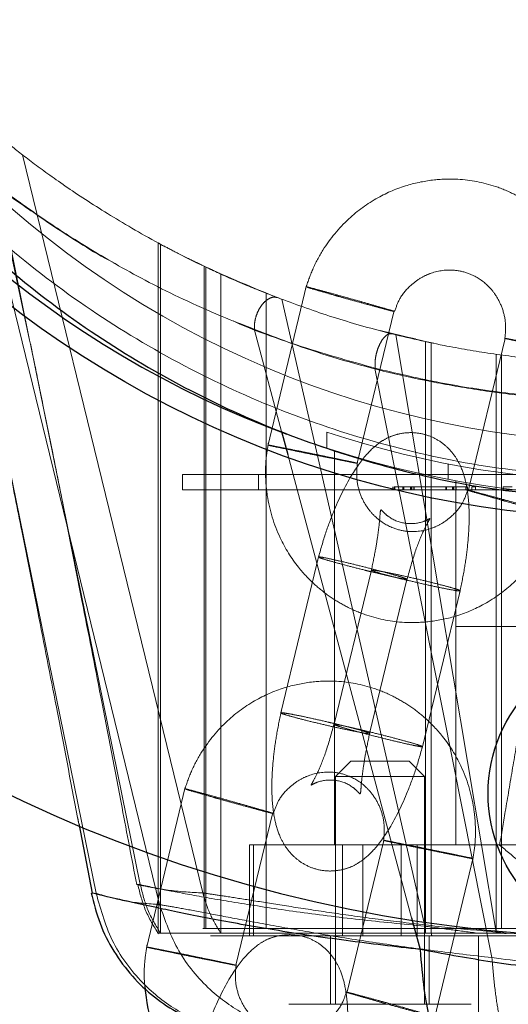
# Model space of a CAD drawing. Units: millimetres. Extents: x 13938 to 26673, y 37107 to 45490.
# Drawn here: x 20155 to 20187, y 41098 to 41163 of the extents above; entities that cross this region are included whole.
import ezdxf

# ---------------------------------------------------------------- set-up
doc = ezdxf.new("R2010")
doc.units = ezdxf.units.MM
doc.header["$LTSCALE"] = 200
doc.linetypes.add('HIDDEN', pattern=[1.905, 1.27, -0.635])
doc.layers.add('OTWORY_MONTAŻOWE', color=1, linetype='Continuous')

msp = doc.modelspace()

# ---------------------------------------------------------------- linework, layer by layer
at = {"color": 7, "linetype": 'HIDDEN', "lineweight": 18}
for p, q in [((20152.323, 41156.359), (20155.382, 41142.086)), ((20152.502, 41156.23), (20155.379, 41142.086)), ((20152.183, 41153.015), (20163.938, 41104.93)), ((20163.842, 41148.484), (20163.842, 41103.043)), ((20163.999, 41103.043), (20163.999, 41148.408)), ((20166.865, 41146.947), (20166.865, 41103.365)), ((20166.995, 41146.896), (20166.995, 41103.365)), ((20167.977, 41103.043), (20167.977, 41146.44)), ((20170.951, 41145.177), (20170.951, 41103.365)), ((20173.618, 41145.7), (20171.058, 41135.111)), ((20171.989, 41144.779), (20181.411, 41103.509)), ((20176.953, 41133.982), (20179.387, 41144.05)), ((20170.2, 41142.745), (20171.979, 41136.085)), ((20181.448, 41141.991), (20178.473, 41142.713)), ((20155.379, 41142.086), (20155.433, 41141.82)), ((20179.239, 41142.506), (20180.786, 41142.167)), ((20179.507, 41142.439), (20186.107, 41103.113)), ((20181.448, 41103.043), (20181.448, 41141.991)), ((20182.008, 41141.899), (20181.448, 41141.991)), ((20186.696, 41142.205), (20184.263, 41132.137)), ((20155.433, 41141.82), (20162.671, 41106.244)), ((20181.823, 41141.911), (20181.823, 41103.365)), ((20152.552, 41140.993), (20159.761, 41105.671)), ((20186.112, 41103.043), (20186.112, 41141.158)), ((20186.453, 41141.111), (20186.453, 41103.365)), ((20178.123, 41140.232), (20185.827, 41101.436)), ((20174.952, 41136.027), (20174.952, 41134.975)), ((20175.452, 41108.865), (20175.452, 41134.815)), ((20172.388, 41134.555), (20180.535, 41104.057)), ((20182.952, 41133.94), (20182.952, 41132.922)), ((20165.452, 41132.237), (20165.452, 41133.237)), ((20170.452, 41133.237), (20165.452, 41133.237)), ((20170.452, 41132.237), (20170.452, 41133.237)), ((20220.452, 41133.237), (20170.452, 41133.237)), ((20170.452, 41132.237), (20165.452, 41132.237)), ((20220.452, 41132.237), (20170.452, 41132.237)), ((20179.312, 41132.437), (20179.312, 41132.237)), ((20179.386, 41132.437), (20179.386, 41132.237)), ((20179.388, 41132.437), (20179.388, 41132.237)), ((20179.428, 41132.212), (20179.428, 41132.462)), ((20179.428, 41132.437), (20179.428, 41132.237)), ((20179.964, 41132.437), (20179.964, 41132.237)), ((20180.024, 41132.437), (20180.024, 41132.237)), ((20180.468, 41132.437), (20180.468, 41132.237)), ((20180.506, 41132.437), (20180.506, 41132.237)), ((20180.542, 41132.437), (20180.542, 41132.237)), ((20180.562, 41132.437), (20180.562, 41132.237)), ((20180.679, 41132.437), (20180.679, 41132.237)), ((20180.699, 41132.437), (20180.699, 41132.237)), ((20181.458, 41132.437), (20181.458, 41132.237)), ((20182.789, 41132.437), (20182.789, 41132.237)), ((20182.839, 41132.437), (20182.839, 41132.237)), ((20183.242, 41132.437), (20183.242, 41132.237)), ((20183.283, 41132.437), (20183.283, 41132.237)), ((20183.32, 41132.437), (20183.32, 41132.237)), ((20183.452, 41123.237), (20183.452, 41132.828)), ((20183.473, 41132.437), (20183.473, 41132.237)), ((20184.1, 41132.437), (20184.1, 41132.237)), ((20184.222, 41132.437), (20184.222, 41132.237)), ((20184.506, 41132.437), (20184.506, 41132.237)), ((20184.513, 41132.437), (20184.513, 41132.237)), ((20184.744, 41132.437), (20184.744, 41132.237)), ((20186.559, 41132.437), (20186.559, 41132.237)), ((20174.431, 41127.901), (20171.929, 41117.55)), ((20177.887, 41126.943), (20175.414, 41116.712)), ((20177.774, 41116.196), (20180.247, 41126.427)), ((20181.23, 41115.238), (20183.732, 41125.589)), ((20207.452, 41123.237), (20183.452, 41123.237)), ((20183.452, 41123.237), (20183.452, 41108.865)), ((20176.527, 41114.365), (20175.527, 41113.365)), ((20176.527, 41114.365), (20178.452, 41114.365)), ((20178.452, 41114.365), (20180.377, 41114.365)), ((20181.377, 41113.365), (20180.377, 41114.365)), ((20178.452, 41113.365), (20175.527, 41113.365)), ((20175.527, 41113.365), (20175.527, 41098.365)), ((20181.377, 41113.365), (20178.452, 41113.365)), ((20181.377, 41098.365), (20181.377, 41113.365)), ((20165.63, 41112.652), (20163.07, 41102.062)), ((20168.965, 41100.934), (20171.398, 41111.002)), ((20169.856, 41108.865), (20175.527, 41108.865)), ((20169.856, 41108.865), (20169.856, 41102.865)), ((20170.132, 41108.865), (20170.132, 41102.865)), ((20183.452, 41108.865), (20175.452, 41108.865)), ((20175.993, 41108.865), (20175.993, 41102.865)), ((20178.708, 41109.157), (20176.274, 41099.089)), ((20177.332, 41108.865), (20177.332, 41102.865)), ((20179.856, 41108.865), (20179.856, 41102.865)), ((20179.856, 41108.865), (20191.702, 41108.865)), ((20180.91, 41102.865), (20180.91, 41108.865)), ((20196.598, 41108.867), (20183.452, 41108.867)), ((20182.043, 41097.439), (20184.603, 41108.029)), ((20162.428, 41106.266), (20162.671, 41106.244)), ((20170.951, 41103.365), (20167.289, 41103.365)), ((20184.951, 41103.045), (20181.448, 41103.044)), ((20191.506, 41102.99), (20184.951, 41103.041)), ((20186.112, 41103.043), (20186.763, 41103.044)), ((20175.202, 41102.865), (20175.202, 41098.365)), ((20181.702, 41098.365), (20181.702, 41102.865)), ((20184.952, 41102.865), (20184.952, 41096.865)), ((20184.452, 41098.365), (20172.452, 41098.365))]:
    msp.add_line(p, q, dxfattribs=at)
at = {"color": 1, "linetype": 'Continuous', "lineweight": 25}
for p, q in [((20171.979, 41136.085), (20172.388, 41134.555)), ((20180.535, 41104.057), (20181.093, 41101.971))]:
    msp.add_line(p, q, dxfattribs=at)
at = {"color": 7, "linetype": 'Continuous', "lineweight": 25}
for p, q in [((20158.613, 41110.279), (20159.493, 41105.675)), ((20159.487, 41105.702), (20159.505, 41105.7)), ((20159.54, 41105.684), (20159.488, 41105.697))]:
    msp.add_line(p, q, dxfattribs=at)
at = {"color": 7, "linetype": 'HIDDEN', "lineweight": 18, "flags": 128}
msp.add_lwpolyline([(20154.916, 41154.282), (20161.562, 41127.073), (20166.782, 41105.696)], dxfattribs=at)
at = {"color": 7, "linetype": 'Continuous', "lineweight": 25}
for centre, radius in [((20195.452, 41198.237), 67.9), ((20195.452, 41112.237), 9.875)]:
    msp.add_circle(centre, radius, dxfattribs=at)
at = {"color": 7, "linetype": 'HIDDEN', "lineweight": 18}
msp.add_circle((20195.452, 41198.237), 62.9, dxfattribs=at)
at = {"color": 7, "linetype": 'Continuous', "lineweight": 25}
for radius, start, end in [(66.5, 287.3191, 249.63691), (95.5, 181.70421, 268.24485)]:
    msp.add_arc((20195.452, 41198.237), radius, start, end, dxfattribs=at)
at = {"color": 7, "linetype": 'HIDDEN', "lineweight": 18}
for radius, start, end in [(66.5, 249.63691, 270), (65.5, 251.76126, 288.23874)]:
    msp.add_arc((20195.452, 41198.237), radius, start, end, dxfattribs=at)
at = {"color": 7, "linetype": 'Continuous', "lineweight": 25}
for points, knots in [([(20195.452, 41262.05), (20193.08, 41261.973), (20188.303, 41261.818), (20181.239, 41260.577), (20174.344, 41258.613), (20167.702, 41255.875), (20161.393, 41252.414), (20155.495, 41248.266), (20149.764, 41243.2), (20144.409, 41237.168), (20139.658, 41230.177), (20135.842, 41222.623), (20133.027, 41214.634), (20131.262, 41206.345), (20130.578, 41197.894), (20130.986, 41189.425), (20132.481, 41181.082), (20135.034, 41173.004), (20138.603, 41165.328), (20143.125, 41158.183), (20148.282, 41151.978), (20153.846, 41146.725), (20159.608, 41142.384), (20165.804, 41138.717), (20172.356, 41135.76), (20179.186, 41133.57), (20186.206, 41132.096), (20190.988, 41131.784), (20193.359, 41131.629)], [0, 0, 0, 0, 0.028884, 0.0581578, 0.0881769, 0.119234, 0.1515443, 0.1852399, 0.2203729, 0.2631405, 0.3076956, 0.3538033, 0.4011528, 0.4493802, 0.4980821, 0.5468384, 0.5952244, 0.6428317, 0.6892848, 0.7342576, 0.7774943, 0.8130505, 0.8471676, 0.8798761, 0.911284, 0.9415819, 0.9710407, 1, 1, 1, 1]), ([(20159.441, 41105.712), (20159.607, 41105.035), (20159.938, 41103.688), (20160.883, 41101.829), (20162.103, 41100.177), (20163.57, 41098.803), (20165.223, 41097.72), (20167.028, 41096.947), (20168.865, 41096.471), (20170.114, 41096.411), (20170.699, 41096.383)], [0, 0, 0, 0, 0.129774, 0.258306, 0.385221, 0.511411, 0.637744, 0.76403, 0.889578, 1, 1, 1, 1]), ([(20209.811, 41101.971), (20208.326, 41101.698), (20205.228, 41101.129), (20200.44, 41100.531), (20195.453, 41100.309), (20190.467, 41100.53), (20185.676, 41101.129), (20182.578, 41101.698), (20181.092, 41101.971)], [0, 0, 0, 0, 0.1566112, 0.3264946, 0.499906, 0.6734492, 0.8433706, 1, 1, 1, 1]), ([(20181.092, 41101.971), (20181.173, 41101.066), (20181.333, 41099.257), (20181.657, 41097.535), (20181.99, 41096.537), (20182.206, 41096.422), (20182.314, 41096.365)], [0, 0, 0, 0, 0.279832, 0.559666, 0.779833, 1, 1, 1, 1]), ([(20162.986, 41099.43), (20163.003, 41099.224), (20163.101, 41098.048), (20163.716, 41096.163), (20164.919, 41094.21), (20166.125, 41092.941), (20167.222, 41092.094), (20168.224, 41091.481), (20168.909, 41091.214), (20169.221, 41091.092)], [0, 0, 0, 0, 0.055766, 0.319656, 0.527465, 0.678672, 0.797648, 0.907826, 1, 1, 1, 1])]:
    msp.add_open_spline(points, degree=3, knots=knots, dxfattribs=at)
at = {"color": 7, "linetype": 'HIDDEN', "lineweight": 18}
for points, knots in [([(20132.674, 41182.474), (20133.451, 41179.765), (20134.987, 41174.412), (20138.615, 41166.744), (20143.122, 41159.597), (20148.283, 41153.392), (20153.846, 41148.139), (20159.608, 41143.798), (20165.804, 41140.131), (20172.356, 41137.174), (20179.186, 41134.984), (20186.206, 41133.51), (20190.988, 41133.198), (20193.359, 41133.044)], [0, 0, 0, 0, 0.1176154, 0.232378, 0.3434834, 0.4502999, 0.5381402, 0.6224265, 0.703234, 0.7808265, 0.8556775, 0.928456, 1, 1, 1, 1]), ([(20171.696, 41144.887), (20170.068, 41145.556), (20166.807, 41146.896), (20162.883, 41148.979), (20159.618, 41150.942), (20157.048, 41152.686), (20155.06, 41154.157), (20153.613, 41155.302), (20152.595, 41156.148), (20152.275, 41156.423), (20152.115, 41156.56)], [0, 0, 0, 0, 0.124067, 0.248485, 0.371006, 0.498552, 0.623694, 0.749205, 0.874586, 1, 1, 1, 1]), ([(20149.669, 41155.12), (20149.907, 41154.924), (20150.383, 41154.532), (20152.105, 41153.117), (20154.483, 41151.303), (20157.467, 41149.244), (20160.888, 41147.149), (20165.049, 41144.901), (20168.481, 41143.464), (20170.199, 41142.745)], [0, 0, 0, 0, 0.165036, 0.330564, 0.496535, 0.62181, 0.747446, 0.873535, 1, 1, 1, 1]), ([(20160.996, 41147.133), (20160.97, 41147.146), (20159.424, 41147.965), (20157.109, 41149.479), (20154.136, 41151.508), (20152.834, 41152.513), (20152.183, 41153.015)], [0, 0, 0, 0, 0.005695, 0.338571, 0.669682, 1, 1, 1, 1]), ([(20192.546, 41140.84), (20192.608, 41141.234), (20192.731, 41142.02), (20192.744, 41143.192), (20192.579, 41144.927), (20191.954, 41146.977), (20190.741, 41148.93), (20189.535, 41150.197), (20188.44, 41151.049), (20187.314, 41151.716), (20185.732, 41152.385), (20183.912, 41152.728), (20181.943, 41152.675), (20180.149, 41152.316), (20178.2, 41151.498), (20176.258, 41150.085), (20174.867, 41148.396), (20173.998, 41146.787), (20173.699, 41145.903), (20173.553, 41145.473)], [0, 0, 0, 0, 0.039446, 0.078512, 0.115309, 0.211649, 0.287515, 0.342717, 0.386153, 0.426376, 0.473798, 0.558375, 0.610245, 0.671203, 0.741166, 0.820094, 0.907932, 0.955298, 1, 1, 1, 1]), ([(20166.783, 41147.004), (20166.435, 41147.17), (20165.474, 41147.628), (20164.508, 41148.135), (20163.911, 41148.455), (20163.861, 41148.482), (20163.857, 41148.484)], [0, 0, 0, 0, 0.215672, 0.594502, 0.973207, 1, 1, 1, 1]), ([(20171.909, 41144.812), (20171.15, 41145.107), (20169.51, 41145.745), (20167.923, 41146.453), (20167.228, 41146.79), (20167.093, 41146.855)], [0, 0, 0, 0, 0.409761, 0.885626, 1, 1, 1, 1]), ([(20179.416, 41143.967), (20179.517, 41144.26), (20179.744, 41144.918), (20180.41, 41145.671), (20181.134, 41146.207), (20182.102, 41146.639), (20183.19, 41146.778), (20184.446, 41146.483), (20185.356, 41145.919), (20186.049, 41145.146), (20186.495, 41144.316), (20186.78, 41143.264), (20186.712, 41142.491), (20186.675, 41142.077)], [0, 0, 0, 0, 0.076785, 0.172006, 0.248866, 0.307568, 0.44663, 0.536555, 0.654922, 0.726911, 0.807481, 0.896839, 1, 1, 1, 1]), ([(20177.23, 41144.616), (20177.218, 41144.62), (20176.892, 41144.712), (20176.221, 41144.902), (20175.267, 41145.164), (20174.443, 41145.388), (20173.871, 41145.538), (20173.588, 41145.608), (20173.623, 41145.592), (20173.632, 41145.588)], [0, 0, 0, 0, 0.007364, 0.191703, 0.37604, 0.560367, 0.744773, 0.929205, 1, 1, 1, 1]), ([(20173.654, 41145.575), (20173.751, 41145.543), (20173.946, 41145.481), (20174.609, 41145.288), (20175.244, 41145.104), (20175.636, 41144.992), (20175.721, 41144.968), (20175.734, 41144.965)], [0, 0, 0, 0, 0.3055476, 0.6110699, 0.9164434, 0.9877988, 1, 1, 1, 1]), ([(20171.696, 41144.887), (20171.612, 41144.905), (20171.444, 41144.942), (20171.157, 41144.845), (20170.873, 41144.641), (20170.613, 41144.335), (20170.398, 41143.961), (20170.25, 41143.546), (20170.173, 41143.122), (20170.191, 41142.871), (20170.199, 41142.745)], [0, 0, 0, 0, 0.125056, 0.25014, 0.374919, 0.499988, 0.625057, 0.749829, 0.874923, 1, 1, 1, 1]), ([(20217.563, 41144.31), (20216.965, 41144.094), (20215.232, 41143.468), (20212.138, 41142.594), (20208.581, 41141.774), (20205.18, 41141.189), (20201.998, 41140.796), (20198.74, 41140.554), (20195.453, 41140.472), (20192.163, 41140.554), (20188.916, 41140.795), (20185.733, 41141.188), (20182.325, 41141.774), (20178.752, 41142.593), (20175.087, 41143.649), (20172.828, 41144.474), (20171.696, 41144.887)], [0, 0, 0, 0, 0.046038, 0.133413, 0.219131, 0.284185, 0.349458, 0.414422, 0.479184, 0.54367, 0.608751, 0.673567, 0.738954, 0.825309, 0.912475, 1, 1, 1, 1]), ([(20177.23, 41144.616), (20177.242, 41144.613), (20177.567, 41144.521), (20178.175, 41144.346), (20178.877, 41144.144), (20179.309, 41144.013), (20179.403, 41143.978), (20179.292, 41143.999), (20178.981, 41144.076), (20178.324, 41144.249), (20177.459, 41144.484), (20176.568, 41144.728), (20175.99, 41144.892), (20175.746, 41144.961), (20175.734, 41144.965)], [0, 0, 0, 0, 0.004288, 0.1116, 0.218903, 0.32622, 0.433562, 0.486674, 0.594053, 0.701449, 0.808821, 0.916157, 0.995712, 1, 1, 1, 1]), ([(20178.138, 41140.241), (20176.365, 41140.735), (20172.986, 41141.675), (20170.137, 41142.818), (20168.783, 41143.362)], [0, 0, 0, 0, 0.524797, 1, 1, 1, 1]), ([(20170.199, 41142.745), (20171.992, 41142.093), (20175.592, 41140.783), (20180.694, 41139.535), (20185.04, 41138.772), (20188.435, 41138.346), (20191.92, 41138.083), (20195.449, 41137.993), (20198.98, 41138.083), (20202.469, 41138.346), (20205.867, 41138.773), (20210.214, 41139.536), (20215.315, 41140.784), (20218.912, 41142.093), (20220.704, 41142.745)], [0, 0, 0, 0, 0.123661, 0.248291, 0.310774, 0.373781, 0.436963, 0.499924, 0.562953, 0.626214, 0.689305, 0.751831, 0.876383, 1, 1, 1, 1]), ([(20179.239, 41142.506), (20179.174, 41142.51), (20179.045, 41142.517), (20178.83, 41142.382), (20178.62, 41142.149), (20178.431, 41141.823), (20178.275, 41141.44), (20178.17, 41141.024), (20178.116, 41140.607), (20178.131, 41140.363), (20178.138, 41140.241)], [0, 0, 0, 0, 0.125044, 0.25013, 0.374931, 0.499997, 0.625059, 0.749857, 0.874942, 1, 1, 1, 1]), ([(20190.383, 41141.429), (20190.37, 41141.431), (20190.039, 41141.498), (20189.355, 41141.638), (20188.385, 41141.838), (20187.554, 41142.013), (20187.059, 41142.12), (20186.752, 41142.188), (20186.642, 41142.217), (20186.848, 41142.182), (20187.369, 41142.081), (20188.079, 41141.94), (20188.625, 41141.83), (20188.874, 41141.78), (20188.886, 41141.777)], [0, 0, 0, 0, 0.004288, 0.111596, 0.218904, 0.326225, 0.433574, 0.486682, 0.594057, 0.701441, 0.808811, 0.916129, 0.995712, 1, 1, 1, 1]), ([(20155.435, 41141.843), (20155.474, 41141.652), (20155.564, 41141.217), (20155.826, 41139.948), (20156.277, 41137.745), (20156.966, 41134.345), (20157.838, 41129.973), (20158.893, 41124.622), (20160.124, 41118.293), (20161.326, 41112.057), (20162.111, 41107.934), (20162.432, 41106.245)], [0, 0, 0, 0, 0.020307, 0.04631, 0.116637, 0.212452, 0.334346, 0.482697, 0.657796, 0.859881, 1, 1, 1, 1]), ([(20152.497, 41141.23), (20152.596, 41140.747), (20152.844, 41139.545), (20153.362, 41137.02), (20154.051, 41133.617), (20154.927, 41129.233), (20155.979, 41123.901), (20157.204, 41117.605), (20158.102, 41112.957), (20158.589, 41110.41), (20158.613, 41110.279)], [0, 0, 0, 0, 0.055117, 0.137311, 0.248065, 0.388072, 0.557778, 0.757522, 0.987581, 1, 1, 1, 1]), ([(20212.756, 41140.24), (20211.424, 41139.923), (20208.754, 41139.289), (20204.475, 41138.607), (20200.024, 41138.168), (20195.467, 41138.019), (20190.904, 41138.166), (20186.441, 41138.606), (20182.142, 41139.29), (20179.469, 41139.925), (20178.138, 41140.241)], [0, 0, 0, 0, 0.12403, 0.24873, 0.373625, 0.499431, 0.624857, 0.750082, 0.875516, 1, 1, 1, 1]), ([(20183.7, 41125.441), (20183.809, 41125.963), (20184.022, 41126.974), (20184.275, 41128.827), (20184.375, 41130.742), (20184.211, 41132.42), (20183.906, 41133.517), (20183.491, 41134.341), (20182.962, 41135.005), (20182.259, 41135.554), (20181.423, 41135.915), (20180.527, 41136.041), (20179.689, 41135.933), (20178.953, 41135.674), (20178.38, 41135.335), (20177.533, 41134.593), (20176.478, 41133.137), (20175.524, 41131.185), (20174.792, 41129.196), (20174.488, 41128.087), (20174.333, 41127.521)], [0, 0, 0, 0, 0.056227, 0.109098, 0.202446, 0.278816, 0.336879, 0.377926, 0.415296, 0.450793, 0.488028, 0.529089, 0.563898, 0.58773, 0.625823, 0.688278, 0.77337, 0.878581, 0.938063, 1, 1, 1, 1]), ([(20171.104, 41135.348), (20171.042, 41134.953), (20170.919, 41134.167), (20170.906, 41132.996), (20171.07, 41131.26), (20171.695, 41129.21), (20172.909, 41127.258), (20174.114, 41125.991), (20175.209, 41125.138), (20176.336, 41124.471), (20177.917, 41123.802), (20179.737, 41123.459), (20181.706, 41123.513), (20183.501, 41123.871), (20185.449, 41124.69), (20187.391, 41126.103), (20188.782, 41127.792), (20189.652, 41129.401), (20189.951, 41130.285), (20190.096, 41130.714)], [0, 0, 0, 0, 0.039446, 0.078512, 0.115309, 0.211649, 0.287515, 0.342717, 0.386153, 0.426376, 0.473798, 0.558375, 0.610245, 0.671203, 0.741166, 0.820094, 0.907932, 0.955298, 1, 1, 1, 1]), ([(20174.763, 41134.41), (20174.75, 41134.413), (20174.419, 41134.48), (20173.735, 41134.619), (20172.765, 41134.818), (20171.934, 41134.991), (20171.338, 41135.119), (20171.044, 41135.186), (20171.085, 41135.186), (20171.456, 41135.118), (20172.115, 41134.989), (20172.768, 41134.859), (20173.167, 41134.779), (20173.254, 41134.761), (20173.267, 41134.759)], [0, 0, 0, 0, 0.004289, 0.111625, 0.218963, 0.326319, 0.433696, 0.54109, 0.648492, 0.755893, 0.863254, 0.970615, 0.995711, 1, 1, 1, 1]), ([(20174.763, 41134.41), (20174.776, 41134.408), (20175.106, 41134.341), (20175.727, 41134.216), (20176.443, 41134.075), (20176.886, 41133.99), (20176.985, 41133.976), (20176.877, 41134.004), (20176.563, 41134.074), (20175.899, 41134.216), (20175.022, 41134.4), (20174.117, 41134.586), (20173.528, 41134.706), (20173.279, 41134.756), (20173.267, 41134.759)], [0, 0, 0, 0, 0.004288, 0.111596, 0.218903, 0.326224, 0.433574, 0.486682, 0.594056, 0.701441, 0.808812, 0.916128, 0.995712, 1, 1, 1, 1]), ([(20184.235, 41132.224), (20184.133, 41131.929), (20183.906, 41131.27), (20183.24, 41130.517), (20182.515, 41129.98), (20181.547, 41129.548), (20180.459, 41129.41), (20179.203, 41129.705), (20178.293, 41130.269), (20177.6, 41131.042), (20177.154, 41131.871), (20176.869, 41132.923), (20176.938, 41133.696), (20176.975, 41134.111)], [0, 0, 0, 0, 0.0770391, 0.1722337, 0.2490719, 0.3077578, 0.4467819, 0.536682, 0.6550162, 0.7269857, 0.8075344, 0.8968676, 1, 1, 1, 1]), ([(20179.386, 41132.437), (20179.396, 41132.437), (20179.417, 41132.437), (20179.597, 41132.437), (20179.808, 41132.437), (20179.952, 41132.437), (20180.024, 41132.437)], [0, 0, 0, 0, 0.279341, 0.558873, 0.779253, 1, 1, 1, 1]), ([(20180.024, 41132.437), (20180.133, 41132.437), (20180.352, 41132.437), (20180.626, 41132.437), (20180.659, 41132.437), (20180.679, 41132.437)], [0, 0, 0, 0, 0.2798122, 0.5590103, 1, 1, 1, 1]), ([(20180.699, 41132.437), (20181.019, 41132.437), (20181.465, 41132.437), (20182.258, 41132.437), (20182.646, 41132.437), (20182.839, 41132.437)], [0, 0, 0, 0, 0.559538, 0.779913, 1, 1, 1, 1]), ([(20182.839, 41132.437), (20183.001, 41132.437), (20183.323, 41132.437), (20183.868, 41132.437), (20184.088, 41132.437), (20184.222, 41132.437)], [0, 0, 0, 0, 0.281177, 0.56177, 1, 1, 1, 1]), ([(20187.916, 41131.223), (20187.903, 41131.226), (20187.578, 41131.318), (20186.906, 41131.508), (20185.951, 41131.769), (20185.132, 41131.99), (20184.641, 41132.118), (20184.336, 41132.193), (20184.224, 41132.215), (20184.423, 41132.148), (20184.932, 41131.997), (20185.627, 41131.798), (20186.163, 41131.644), (20186.407, 41131.575), (20186.419, 41131.571)], [0, 0, 0, 0, 0.004288, 0.1116, 0.218903, 0.32622, 0.433562, 0.486673, 0.594052, 0.70145, 0.80882, 0.916157, 0.995712, 1, 1, 1, 1]), ([(20184.506, 41132.437), (20184.555, 41132.437), (20184.641, 41132.437), (20184.713, 41132.437), (20184.744, 41132.437)], [0, 0, 0, 0, 0.559961, 1, 1, 1, 1]), ([(20186.559, 41132.437), (20186.615, 41132.437), (20186.728, 41132.437), (20186.881, 41132.437), (20186.998, 41132.437), (20187.151, 41132.437), (20187.162, 41132.437), (20187.171, 41132.437)], [0, 0, 0, 0, 0.1252205, 0.2504848, 0.375629, 0.500919, 1, 1, 1, 1]), ([(20190.036, 41130.594), (20190.042, 41130.592), (20190.091, 41130.573), (20189.869, 41130.627), (20189.369, 41130.756), (20188.589, 41130.967), (20187.658, 41131.221), (20186.92, 41131.429), (20186.517, 41131.544), (20186.432, 41131.568), (20186.419, 41131.571)], [0, 0, 0, 0, 0.0264513, 0.2110832, 0.3957309, 0.5803684, 0.7649809, 0.9495098, 0.9926277, 1, 1, 1, 1]), ([(20180.238, 41126.337), (20180.415, 41126.974), (20180.759, 41128.213), (20181.292, 41129.493), (20181.638, 41130.16), (20181.756, 41130.344), (20181.721, 41130.34), (20181.598, 41130.269), (20181.13, 41130.041), (20180.093, 41129.932), (20179.167, 41130.32), (20178.734, 41130.706), (20178.598, 41130.855), (20178.52, 41130.938), (20178.479, 41130.895), (20178.452, 41130.427), (20178.346, 41129.424), (20178.139, 41128.126), (20177.955, 41127.267), (20177.857, 41126.805)], [0, 0, 0, 0, 0.105099, 0.204288, 0.278829, 0.331247, 0.350287, 0.368218, 0.407673, 0.492809, 0.572005, 0.601359, 0.612656, 0.628139, 0.676034, 0.750391, 0.855828, 0.922403, 1, 1, 1, 1]), ([(20174.424, 41127.819), (20174.488, 41127.814), (20174.618, 41127.804), (20175.203, 41127.685), (20176.004, 41127.505), (20176.96, 41127.274), (20177.954, 41127.023), (20178.877, 41126.777), (20179.624, 41126.568), (20179.987, 41126.452), (20180.111, 41126.406), (20180.133, 41126.398), (20180.137, 41126.396)], [0, 0, 0, 0, 0.12083, 0.241655, 0.362533, 0.483426, 0.60433, 0.725229, 0.84611, 0.966937, 0.995172, 1, 1, 1, 1]), ([(20174.5, 41127.762), (20174.497, 41127.764), (20174.432, 41127.789), (20174.436, 41127.798), (20174.44, 41127.806)], [0, 0, 0, 0, 0.049753, 1, 1, 1, 1]), ([(20174.5, 41127.762), (20174.503, 41127.761), (20174.588, 41127.728), (20174.874, 41127.634), (20175.567, 41127.437), (20176.457, 41127.198), (20177.28, 41126.989), (20178.088, 41126.79), (20178.86, 41126.606), (20179.611, 41126.439), (20180.104, 41126.344), (20180.267, 41126.332), (20180.202, 41126.371), (20180.14, 41126.395), (20180.137, 41126.396)], [0, 0, 0, 0, 0.004289, 0.111599, 0.218904, 0.32622, 0.433563, 0.486674, 0.594052, 0.70145, 0.808823, 0.916158, 0.995713, 1, 1, 1, 1]), ([(20177.897, 41126.931), (20177.957, 41126.904), (20178.075, 41126.851), (20178.649, 41126.686), (20179.311, 41126.513), (20180.068, 41126.325), (20180.893, 41126.13), (20181.873, 41125.91), (20182.735, 41125.73), (20183.323, 41125.622), (20183.556, 41125.589), (20183.625, 41125.583), (20183.628, 41125.583)], [0, 0, 0, 0, 0.120788, 0.241592, 0.362423, 0.422203, 0.543065, 0.66394, 0.784797, 0.905594, 0.995176, 1, 1, 1, 1]), ([(20177.991, 41126.949), (20177.988, 41126.949), (20177.921, 41126.955), (20177.92, 41126.945), (20177.919, 41126.936)], [0, 0, 0, 0, 0.051422, 1, 1, 1, 1]), ([(20177.991, 41126.949), (20177.995, 41126.949), (20178.086, 41126.941), (20178.384, 41126.897), (20179.091, 41126.762), (20179.994, 41126.571), (20180.988, 41126.346), (20181.962, 41126.111), (20182.807, 41125.894), (20183.426, 41125.719), (20183.75, 41125.605), (20183.744, 41125.577), (20183.655, 41125.581), (20183.632, 41125.583), (20183.628, 41125.583)], [0, 0, 0, 0, 0.004287, 0.111623, 0.218962, 0.326318, 0.433696, 0.541091, 0.648493, 0.75589, 0.863252, 0.970616, 0.995709, 1, 1, 1, 1]), ([(20184.557, 41107.791), (20184.619, 41108.186), (20184.742, 41108.972), (20184.755, 41110.144), (20184.591, 41111.879), (20183.966, 41113.929), (20182.752, 41115.882), (20181.547, 41117.148), (20180.452, 41118.001), (20179.325, 41118.668), (20177.744, 41119.337), (20175.923, 41119.68), (20173.955, 41119.627), (20172.16, 41119.268), (20170.212, 41118.45), (20168.27, 41117.037), (20166.879, 41115.348), (20166.009, 41113.739), (20165.71, 41112.855), (20165.565, 41112.425)], [0, 0, 0, 0, 0.039446, 0.078512, 0.115309, 0.211649, 0.287515, 0.342717, 0.386153, 0.426376, 0.473798, 0.558375, 0.610245, 0.671203, 0.741166, 0.820094, 0.907932, 0.955298, 1, 1, 1, 1]), ([(20187.955, 41118.436), (20187.859, 41117.867), (20187.616, 41116.427), (20187.188, 41113.898), (20186.734, 41111.21), (20186.458, 41109.574), (20186.334, 41108.844)], [0, 0, 0, 0, 0.186198, 0.471253, 0.763918, 1, 1, 1, 1]), ([(20171.961, 41117.698), (20171.852, 41117.177), (20171.639, 41116.165), (20171.386, 41114.312), (20171.286, 41112.398), (20171.45, 41110.72), (20171.755, 41109.622), (20172.17, 41108.798), (20172.698, 41108.134), (20173.402, 41107.586), (20174.238, 41107.224), (20175.134, 41107.099), (20175.972, 41107.206), (20176.708, 41107.466), (20177.281, 41107.805), (20178.128, 41108.547), (20179.183, 41110.002), (20180.137, 41111.954), (20180.869, 41113.943), (20181.173, 41115.052), (20181.328, 41115.618)], [0, 0, 0, 0, 0.0562266, 0.1090978, 0.2024455, 0.2788158, 0.3368787, 0.3779264, 0.4152967, 0.4507926, 0.4880284, 0.5290887, 0.5638981, 0.5877303, 0.6258236, 0.6882775, 0.7733696, 0.8785815, 0.9380634, 1, 1, 1, 1]), ([(20171.939, 41117.537), (20171.998, 41117.51), (20172.117, 41117.456), (20172.691, 41117.29), (20173.485, 41117.081), (20174.44, 41116.848), (20175.439, 41116.619), (20176.373, 41116.418), (20177.135, 41116.268), (20177.51, 41116.207), (20177.642, 41116.193), (20177.666, 41116.191), (20177.67, 41116.19)], [0, 0, 0, 0, 0.120824, 0.24167, 0.36254, 0.483429, 0.604327, 0.72522, 0.846073, 0.966924, 0.995174, 1, 1, 1, 1]), ([(20172.033, 41117.556), (20172.029, 41117.557), (20171.962, 41117.562), (20171.961, 41117.552), (20171.96, 41117.542)], [0, 0, 0, 0, 0.051171, 1, 1, 1, 1]), ([(20172.033, 41117.556), (20172.036, 41117.556), (20172.128, 41117.548), (20172.425, 41117.504), (20173.133, 41117.367), (20174.034, 41117.175), (20174.862, 41116.987), (20175.673, 41116.795), (20176.441, 41116.604), (20177.191, 41116.405), (20177.648, 41116.265), (20177.816, 41116.199), (20177.774, 41116.196), (20177.773, 41116.196)], [0, 0, 0, 0, 0.0046764, 0.1217605, 0.2388425, 0.3559402, 0.4730667, 0.5310128, 0.6481686, 0.7653362, 0.8824854, 0.9995808, 1, 1, 1, 1]), ([(20175.422, 41116.8), (20175.245, 41116.164), (20174.902, 41114.925), (20174.369, 41113.647), (20174.023, 41112.979), (20173.905, 41112.796), (20173.94, 41112.799), (20174.063, 41112.87), (20174.531, 41113.098), (20175.568, 41113.207), (20176.494, 41112.819), (20176.927, 41112.433), (20177.063, 41112.285), (20177.141, 41112.202), (20177.182, 41112.244), (20177.209, 41112.713), (20177.315, 41113.715), (20177.522, 41115.013), (20177.706, 41115.872), (20177.804, 41116.334)], [0, 0, 0, 0, 0.104993, 0.204194, 0.278744, 0.331168, 0.35021, 0.368144, 0.407603, 0.492749, 0.571954, 0.601312, 0.612611, 0.628095, 0.675996, 0.750361, 0.855811, 0.922394, 1, 1, 1, 1]), ([(20175.448, 41116.798), (20175.513, 41116.793), (20175.642, 41116.782), (20176.227, 41116.662), (20176.894, 41116.511), (20177.652, 41116.33), (20178.475, 41116.128), (20179.448, 41115.877), (20180.297, 41115.646), (20180.871, 41115.48), (20181.094, 41115.403), (20181.158, 41115.378), (20181.161, 41115.377)], [0, 0, 0, 0, 0.120783, 0.241579, 0.362407, 0.42219, 0.543057, 0.663945, 0.784804, 0.905624, 0.995173, 1, 1, 1, 1]), ([(20175.524, 41116.743), (20175.521, 41116.744), (20175.459, 41116.769), (20175.462, 41116.777), (20175.466, 41116.785)], [0, 0, 0, 0, 0.051414, 1, 1, 1, 1]), ([(20175.524, 41116.743), (20175.528, 41116.742), (20175.613, 41116.709), (20175.898, 41116.613), (20176.591, 41116.415), (20177.481, 41116.176), (20178.469, 41115.923), (20179.441, 41115.686), (20180.295, 41115.489), (20180.911, 41115.362), (20181.235, 41115.307), (20181.217, 41115.33), (20181.21, 41115.337)], [0, 0, 0, 0, 0.00468, 0.121791, 0.238903, 0.356008, 0.473163, 0.590334, 0.707516, 0.824693, 0.941855, 1, 1, 1, 1]), ([(20181.215, 41115.354), (20181.202, 41115.36), (20181.186, 41115.367), (20181.164, 41115.376), (20181.161, 41115.377)], [0, 0, 0, 0, 0.854022, 1, 1, 1, 1]), ([(20171.428, 41110.919), (20171.529, 41111.212), (20171.756, 41111.87), (20172.421, 41112.623), (20173.146, 41113.159), (20174.114, 41113.591), (20175.202, 41113.729), (20176.458, 41113.435), (20177.368, 41112.871), (20178.061, 41112.098), (20178.507, 41111.268), (20178.792, 41110.216), (20178.723, 41109.443), (20178.686, 41109.029)], [0, 0, 0, 0, 0.0767855, 0.1720063, 0.2488655, 0.3075674, 0.4466298, 0.5365547, 0.6549216, 0.7269108, 0.807481, 0.8968387, 1, 1, 1, 1]), ([(20169.242, 41111.568), (20169.229, 41111.572), (20168.904, 41111.664), (20168.232, 41111.854), (20167.278, 41112.116), (20166.455, 41112.34), (20165.882, 41112.49), (20165.6, 41112.56), (20165.634, 41112.544), (20165.644, 41112.54)], [0, 0, 0, 0, 0.007364, 0.191703, 0.376039, 0.560365, 0.744774, 0.929205, 1, 1, 1, 1]), ([(20165.666, 41112.526), (20165.763, 41112.495), (20165.957, 41112.433), (20166.621, 41112.24), (20167.256, 41112.056), (20167.648, 41111.944), (20167.733, 41111.92), (20167.745, 41111.917)], [0, 0, 0, 0, 0.305556, 0.611071, 0.916444, 0.987799, 1, 1, 1, 1]), ([(20169.242, 41111.568), (20169.254, 41111.565), (20169.578, 41111.473), (20170.187, 41111.298), (20170.888, 41111.096), (20171.321, 41110.965), (20171.415, 41110.93), (20171.304, 41110.951), (20170.993, 41111.028), (20170.336, 41111.201), (20169.471, 41111.435), (20168.58, 41111.68), (20168.002, 41111.844), (20167.758, 41111.913), (20167.745, 41111.917)], [0, 0, 0, 0, 0.004288, 0.1116, 0.218903, 0.32622, 0.433562, 0.486674, 0.594053, 0.701449, 0.808821, 0.916157, 0.995712, 1, 1, 1, 1]), ([(20182.394, 41108.381), (20182.382, 41108.383), (20182.051, 41108.45), (20181.366, 41108.59), (20180.396, 41108.79), (20179.566, 41108.965), (20179.07, 41109.071), (20178.763, 41109.14), (20178.653, 41109.169), (20178.86, 41109.133), (20179.381, 41109.033), (20180.09, 41108.892), (20180.637, 41108.782), (20180.885, 41108.732), (20180.898, 41108.729)], [0, 0, 0, 0, 0.004288, 0.111596, 0.218903, 0.326225, 0.433574, 0.486682, 0.594057, 0.701441, 0.808811, 0.916129, 0.995712, 1, 1, 1, 1]), ([(20182.394, 41108.381), (20182.407, 41108.378), (20182.737, 41108.311), (20183.358, 41108.187), (20184.074, 41108.047), (20184.518, 41107.964), (20184.638, 41107.947), (20184.42, 41107.999), (20183.89, 41108.114), (20183.106, 41108.278), (20182.159, 41108.473), (20181.408, 41108.626), (20180.998, 41108.709), (20180.911, 41108.727), (20180.898, 41108.729)], [0, 0, 0, 0, 0.004289, 0.111626, 0.218964, 0.326318, 0.433697, 0.541091, 0.648493, 0.755891, 0.863253, 0.970615, 0.995711, 1, 1, 1, 1]), ([(20186.334, 41108.844), (20186.779, 41108.476), (20187.904, 41107.545), (20189.881, 41105.911), (20191.982, 41104.173), (20193.261, 41103.116), (20193.831, 41102.644)], [0, 0, 0, 0, 0.186198, 0.471254, 0.763918, 1, 1, 1, 1]), ([(20159.761, 41105.671), (20160.412, 41105.476), (20161.712, 41105.086), (20163.197, 41104.982), (20163.938, 41104.93)], [0, 0, 0, 0, 0.500611, 1, 1, 1, 1]), ([(20167.973, 41096.765), (20167.065, 41097.081), (20165.233, 41097.721), (20162.774, 41099.653), (20160.716, 41102.303), (20160.079, 41104.549), (20159.761, 41105.671)], [0, 0, 0, 0, 0.22637, 0.456988, 0.728494, 1, 1, 1, 1]), ([(20181.411, 41103.509), (20179.96, 41103.65), (20177.014, 41103.936), (20172.872, 41104.456), (20169.216, 41105.011), (20166.265, 41105.522), (20164.142, 41105.919), (20162.785, 41106.182), (20162.545, 41106.236), (20162.429, 41106.262)], [0, 0, 0, 0, 0.143429, 0.291059, 0.439178, 0.585139, 0.728023, 0.868288, 1, 1, 1, 1]), ([(20162.504, 41106.244), (20162.647, 41105.667), (20162.934, 41104.514), (20163.558, 41103.505), (20163.871, 41103)], [0, 0, 0, 0, 0.500002, 1, 1, 1, 1]), ([(20163.999, 41103.044), (20163.696, 41103.542), (20163.09, 41104.54), (20162.811, 41105.676), (20162.671, 41106.244)], [0, 0, 0, 0, 0.499993, 1, 1, 1, 1]), ([(20162.671, 41106.244), (20163.308, 41106.099), (20164.58, 41105.811), (20166.049, 41105.734), (20166.782, 41105.696)], [0, 0, 0, 0, 0.500412, 1, 1, 1, 1]), ([(20167.977, 41103.044), (20167.722, 41103.459), (20167.211, 41104.291), (20166.925, 41105.227), (20166.782, 41105.696)], [0, 0, 0, 0, 0.49999, 1, 1, 1, 1]), ([(20166.782, 41105.696), (20167.064, 41105.656), (20167.624, 41105.576), (20169.085, 41105.353), (20170.973, 41105.051), (20173.342, 41104.676), (20176.148, 41104.257), (20179.303, 41103.833), (20182.66, 41103.446), (20184.971, 41103.223), (20186.107, 41103.113)], [0, 0, 0, 0, 0.1229787, 0.2447415, 0.3680414, 0.4931847, 0.6210665, 0.7492227, 0.8767839, 1, 1, 1, 1]), ([(20174.841, 41096.365), (20173.92, 41096.432), (20172.079, 41096.566), (20169.478, 41097.625), (20167.077, 41099.345), (20165.033, 41101.791), (20164.303, 41103.884), (20163.938, 41104.93)], [0, 0, 0, 0, 0.186748, 0.373494, 0.560241, 0.78012, 1, 1, 1, 1]), ([(20163.938, 41104.93), (20164.256, 41104.876), (20164.889, 41104.768), (20166.541, 41104.466), (20168.682, 41104.057), (20171.372, 41103.549), (20174.563, 41102.983), (20178.148, 41102.41), (20181.946, 41101.889), (20184.552, 41101.585), (20185.827, 41101.436)], [0, 0, 0, 0, 0.122396, 0.243584, 0.366491, 0.491721, 0.620138, 0.749026, 0.877131, 1, 1, 1, 1]), ([(20181.448, 41103.044), (20180.365, 41103.044), (20178.167, 41103.045), (20175.07, 41103.042), (20172.202, 41103.043), (20169.704, 41103.046), (20167.584, 41103.044), (20165.872, 41103.045), (20164.638, 41103.041), (20163.983, 41103.043), (20163.905, 41103.043), (20163.889, 41103.043)], [0, 0, 0, 0, 0.1180048, 0.2394602, 0.356889, 0.477787, 0.5948256, 0.714889, 0.8392426, 0.9667623, 1, 1, 1, 1]), ([(20166.823, 41103.365), (20166.802, 41103.365), (20166.741, 41103.365), (20166.861, 41103.365), (20166.939, 41103.365)], [0, 0, 0, 0, 0.353709, 1, 1, 1, 1]), ([(20166.939, 41103.365), (20167.011, 41103.365), (20167.194, 41103.365), (20168.219, 41103.365), (20169.908, 41103.365), (20172.223, 41103.365), (20175.057, 41103.365), (20178.301, 41103.365), (20180.649, 41103.365), (20181.823, 41103.365)], [0, 0, 0, 0, 0.096582, 0.246998, 0.397728, 0.548393, 0.699267, 0.849583, 1, 1, 1, 1]), ([(20167.977, 41103.044), (20168.288, 41103.044), (20168.909, 41103.043), (20170.601, 41103.044), (20172.815, 41103.043), (20175.51, 41103.047), (20178.591, 41103.047), (20182.116, 41103.043), (20184.712, 41103.043), (20186.112, 41103.043)], [0, 0, 0, 0, 0.1420621, 0.2841414, 0.4269424, 0.5696771, 0.7054401, 0.8411802, 1, 1, 1, 1]), ([(20186.453, 41103.365), (20185.506, 41103.365), (20183.61, 41103.365), (20180.908, 41103.365), (20178.42, 41103.365), (20176.213, 41103.365), (20174.332, 41103.365), (20172.813, 41103.365), (20171.631, 41103.365), (20171.178, 41103.365), (20170.951, 41103.365)], [0, 0, 0, 0, 0.125291, 0.251006, 0.376278, 0.5016, 0.626497, 0.751057, 0.875602, 1, 1, 1, 1]), ([(20184.951, 41103.042), (20184.348, 41103.119), (20183.168, 41103.269), (20181.988, 41103.43), (20181.411, 41103.509)], [0, 0, 0, 0, 0.51041, 1, 1, 1, 1]), ([(20181.411, 41103.509), (20181.417, 41103.43), (20181.429, 41103.272), (20181.442, 41103.12), (20181.448, 41103.044)], [0, 0, 0, 0, 0.499999, 1, 1, 1, 1]), ([(20181.823, 41103.365), (20184.08, 41103.365), (20188.603, 41103.365), (20195.452, 41103.365), (20202.301, 41103.365), (20206.824, 41103.365), (20209.081, 41103.365)], [0, 0, 0, 0, 0.249548, 0.50001, 0.750463, 1, 1, 1, 1]), ([(20181.823, 41103.365), (20181.824, 41103.3), (20181.826, 41103.169), (20181.84, 41103.004), (20181.861, 41102.888), (20181.877, 41102.873), (20181.885, 41102.865)], [0, 0, 0, 0, 0.2500867, 0.5000291, 0.7500529, 1, 1, 1, 1]), ([(20186.112, 41103.043), (20186.111, 41103.057), (20186.109, 41103.08), (20186.108, 41103.103), (20186.107, 41103.113)], [0, 0, 0, 0, 0.5599721, 1, 1, 1, 1]), ([(20186.107, 41103.113), (20186.216, 41103.102), (20186.435, 41103.078), (20186.654, 41103.055), (20186.763, 41103.044)], [0, 0, 0, 0, 0.499346, 1, 1, 1, 1]), ([(20204.494, 41103.365), (20201.489, 41103.365), (20195.475, 41103.365), (20189.461, 41103.365), (20186.453, 41103.365)], [0, 0, 0, 0, 0.499747, 1, 1, 1, 1]), ([(20176.175, 41095.065), (20176.191, 41095.177), (20176.328, 41096.14), (20176.378, 41097.69), (20176.224, 41099.372), (20175.918, 41100.469), (20175.503, 41101.293), (20174.974, 41101.957), (20174.271, 41102.505), (20173.435, 41102.867), (20172.539, 41102.992), (20171.7, 41102.885), (20170.965, 41102.626), (20170.391, 41102.286), (20169.545, 41101.544), (20168.49, 41100.089), (20167.535, 41098.137), (20166.804, 41096.148), (20166.5, 41095.039), (20166.345, 41094.473)], [0, 0, 0, 0, 0.013488, 0.116853, 0.201419, 0.265713, 0.311167, 0.352547, 0.391852, 0.433084, 0.478551, 0.517096, 0.543485, 0.585667, 0.654824, 0.749048, 0.865551, 0.931417, 1, 1, 1, 1]), ([(20181.885, 41102.865), (20180.61, 41102.865), (20178.062, 41102.865), (20174.601, 41102.865), (20171.678, 41102.865), (20169.391, 41102.865), (20167.876, 41102.865), (20167.124, 41102.865), (20167.368, 41102.865), (20167.489, 41102.865)], [0, 0, 0, 0, 0.139635, 0.279094, 0.419377, 0.559289, 0.706461, 0.853156, 1, 1, 1, 1]), ([(20193.978, 41102.865), (20193.925, 41102.865), (20191.875, 41102.865), (20187.83, 41102.865), (20183.867, 41102.865), (20181.885, 41102.865)], [0, 0, 0, 0, 0.0131378, 0.5063273, 1, 1, 1, 1]), ([(20163.115, 41102.3), (20163.055, 41101.905), (20162.935, 41101.12), (20162.907, 41100.153), (20162.968, 41099.595), (20162.986, 41099.43)], [0, 0, 0, 0, 0.415435, 0.826882, 1, 1, 1, 1]), ([(20166.775, 41101.362), (20166.762, 41101.365), (20166.431, 41101.431), (20165.747, 41101.571), (20164.776, 41101.77), (20163.946, 41101.943), (20163.35, 41102.071), (20163.056, 41102.138), (20163.096, 41102.137), (20163.468, 41102.069), (20164.127, 41101.941), (20164.78, 41101.811), (20165.179, 41101.731), (20165.266, 41101.713), (20165.278, 41101.711)], [0, 0, 0, 0, 0.004289, 0.111625, 0.218962, 0.326319, 0.433695, 0.54109, 0.648495, 0.755892, 0.863254, 0.970615, 0.995711, 1, 1, 1, 1]), ([(20166.775, 41101.362), (20166.787, 41101.359), (20167.118, 41101.293), (20167.738, 41101.168), (20168.454, 41101.027), (20168.898, 41100.942), (20168.997, 41100.928), (20168.888, 41100.956), (20168.575, 41101.026), (20167.91, 41101.168), (20167.034, 41101.351), (20166.128, 41101.538), (20165.54, 41101.658), (20165.291, 41101.708), (20165.278, 41101.711)], [0, 0, 0, 0, 0.004288, 0.111596, 0.218903, 0.326224, 0.433574, 0.486682, 0.594056, 0.701441, 0.808812, 0.916129, 0.995712, 1, 1, 1, 1]), ([(20185.827, 41101.436), (20187.43, 41101.233), (20190.648, 41100.824), (20195.512, 41100.669), (20200.333, 41100.86), (20203.501, 41101.251), (20205.065, 41101.443)], [0, 0, 0, 0, 0.250977, 0.503973, 0.755146, 1, 1, 1, 1]), ([(20186.898, 41096.365), (20186.781, 41096.448), (20186.545, 41096.614), (20186.242, 41097.846), (20185.997, 41099.47), (20185.884, 41100.781), (20185.827, 41101.436)], [0, 0, 0, 0, 0.279855, 0.559711, 0.779856, 1, 1, 1, 1]), ([(20176.246, 41099.176), (20176.145, 41098.881), (20175.917, 41098.222), (20175.251, 41097.469), (20174.527, 41096.932), (20173.559, 41096.5), (20172.471, 41096.362), (20171.215, 41096.657), (20170.305, 41097.22), (20169.612, 41097.994), (20169.166, 41098.823), (20168.881, 41099.875), (20168.949, 41100.648), (20168.986, 41101.062)], [0, 0, 0, 0, 0.077039, 0.172234, 0.249072, 0.307758, 0.446782, 0.536682, 0.655016, 0.726986, 0.807534, 0.896868, 1, 1, 1, 1]), ([(20179.927, 41098.175), (20179.915, 41098.178), (20179.59, 41098.27), (20178.918, 41098.46), (20177.962, 41098.721), (20177.143, 41098.942), (20176.653, 41099.069), (20176.347, 41099.145), (20176.236, 41099.167), (20176.435, 41099.1), (20176.943, 41098.949), (20177.639, 41098.75), (20178.175, 41098.596), (20178.418, 41098.527), (20178.431, 41098.523)], [0, 0, 0, 0, 0.004288, 0.1116, 0.218904, 0.32622, 0.433562, 0.486673, 0.594052, 0.70145, 0.80882, 0.916157, 0.995712, 1, 1, 1, 1]), ([(20179.927, 41098.175), (20179.94, 41098.171), (20180.264, 41098.079), (20180.872, 41097.904), (20181.573, 41097.7), (20182.005, 41097.568), (20182.118, 41097.524), (20181.9, 41097.573), (20181.375, 41097.709), (20180.602, 41097.918), (20179.669, 41098.173), (20178.932, 41098.381), (20178.529, 41098.495), (20178.443, 41098.52), (20178.431, 41098.523)], [0, 0, 0, 0, 0.004289, 0.111632, 0.218973, 0.32631, 0.433693, 0.541092, 0.6485, 0.755902, 0.863291, 0.97063, 0.995711, 1, 1, 1, 1])]:
    msp.add_open_spline(points, degree=3, knots=knots, dxfattribs=at)
at = {"color": 1, "linetype": 'Continuous', "lineweight": 25}
msp.add_open_spline([(20181.092, 41101.971), (20179.45, 41102.162), (20176.107, 41102.552), (20171.391, 41103.253), (20167.214, 41104.002), (20163.848, 41104.693), (20161.433, 41105.23), (20159.928, 41105.58), (20159.662, 41105.651), (20159.54, 41105.684)], degree=3, knots=[0, 0, 0, 0, 0.145197, 0.295489, 0.446376, 0.59444, 0.738737, 0.879925, 1, 1, 1, 1], dxfattribs=at)
at = {"layer": 'OTWORY_MONTAŻOWE'}
msp.add_circle((20195.452, 41198.237), 300, dxfattribs=at)

doc.saveas('drawing.dxf')
